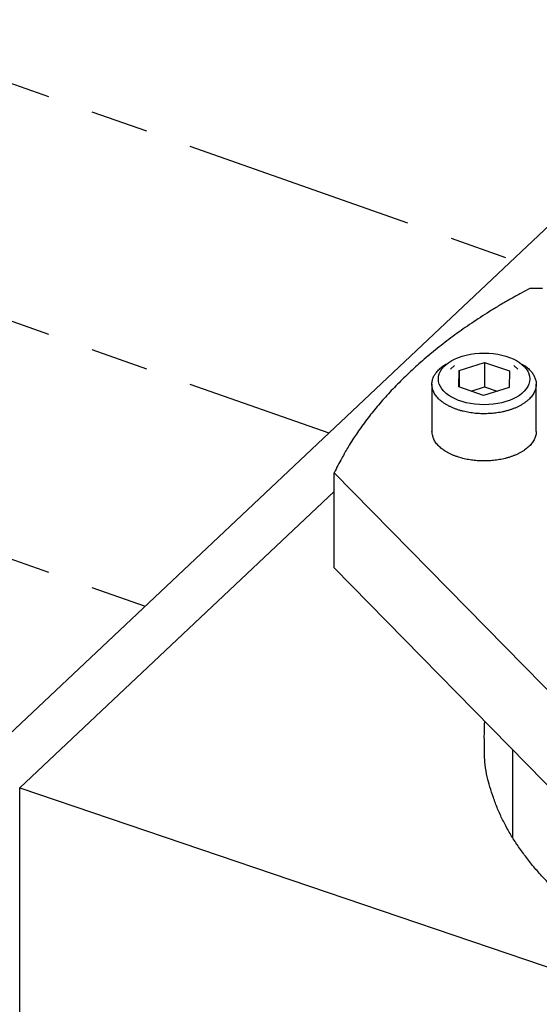
# Model space of a CAD drawing. Extents: x 0.5 to 33.5, y 0.5 to 21.5.
# Drawn here: x 14.4 to 15.6, y 12.4 to 14.6 of the extents above; entities that cross this region are included whole.
import ezdxf

# ---------------------------------------------------------------- set-up
doc = ezdxf.new("R2010")
doc.units = 0
doc.header["$MEASUREMENT"] = 0
for name, pattern in [('CENTERLINE', [1.25, 0.5, -0.0625, 0.125, -0.0625, 0.5]), ('HIDDENNEW0', [0.1875, 0.0625, -0.0625, 0.0625]), ('PHANTOM', [1.1875, 0.375, -0.0625, 0.125, -0.0625, 0.125, -0.0625, 0.375])]:
    doc.linetypes.add(name, pattern=pattern)
doc.layers.add('CEN', color=5, linetype='PHANTOM')
doc.layers.add('OBJ', color=7, linetype='HIDDENNEW0')

# ---------------------------------------------------------------- blocks, each defined once
blk = doc.blocks.new('*E26')
at = {"layer": 'OBJ', "color": 7, "linetype": 'Continuous'}
blk.add_circle((0, 0), 1, dxfattribs=at)

msp = doc.modelspace()

# ---------------------------------------------------------------- linework, layer by layer
at = {"layer": 'CEN', "color": 5, "linetype": 'CENTERLINE'}
for p, q in [((14.0367, 14.5753), (15.5136, 14.0549)), ((14.0367, 14.0599), (15.1157, 13.6797)), ((14.0367, 13.5446), (14.7178, 13.3045))]:
    msp.add_line(p, q, dxfattribs=at)
at = {"layer": 'OBJ', "color": 7, "linetype": 'Continuous'}
for p, q in [((15.8823, 14.4024), (14.0816, 12.7047)), ((15.5783, 13.9929), (15.5511, 13.9931)), ((15.398, 13.8152), (15.4531, 13.8325)), ((15.4531, 13.8325), (15.507, 13.8141)), ((15.4531, 13.8325), (15.4531, 13.7797)), ((15.3879, 13.8257), (15.3789, 13.8182)), ((15.397, 13.7796), (15.398, 13.8152)), ((15.398, 13.8152), (15.398, 13.7792)), ((15.507, 13.8141), (15.506, 13.7786)), ((15.5252, 13.8182), (15.5161, 13.8257)), ((15.339, 13.7853), (15.339, 13.6831)), ((15.565, 13.6831), (15.565, 13.7853)), ((15.4509, 13.7613), (15.397, 13.7796)), ((15.4238, 13.7705), (15.4531, 13.7797)), ((15.506, 13.7786), (15.4509, 13.7613)), ((15.4531, 13.7797), (15.4802, 13.7705)), ((15.1271, 13.3872), (15.1271, 13.5934)), ((15.1271, 13.5934), (16.1396, 12.5617)), ((14.446, 12.9108), (15.1271, 13.553)), ((16.1396, 12.3555), (15.1271, 13.3872)), ((15.5134, 12.9936), (15.5134, 12.8034)), ((14.446, 9.9065), (14.446, 12.9108)), ((14.446, 12.9108), (16.014, 12.3786))]:
    msp.add_line(p, q, dxfattribs=at)
for points in [[(15.5511, 13.9931), (15.5297, 13.9816, 0.004048), (15.5088, 13.9698, 0.004171), (15.4883, 13.9579, 0.004265), (15.4683, 13.9458, 0.004324), (15.4488, 13.9334, 0.004403), (15.4298, 13.9209, 0.00448), (15.4113, 13.9083, 0.004568), (15.3933, 13.8955, 0.004644), (15.3758, 13.8825, 0.004735), (15.3588, 13.8695, 0.004816), (15.3423, 13.8563, 0.00491), (15.3263, 13.843, 0.004989), (15.3109, 13.8295, 0.005089), (15.296, 13.816, 0.00518), (15.2816, 13.8024, 0.005269), (15.2677, 13.7887, 0.005323), (15.2543, 13.7749, 0.005464), (15.2415, 13.7611, 0.005649), (15.2292, 13.7472, 0.005608), (15.2174, 13.7333, 0.005342), (15.2062, 13.7195, 0.005937), (15.1953, 13.7054, 0.007108), (15.1849, 13.6909, 0.005606), (15.1753, 13.6774, 0.002171), (15.1669, 13.6651, 0.007833), (15.1573, 13.6493, 0.013803), (15.1439, 13.6251, 0.007094), (15.1271, 13.5934, 0.003882)], [(15.5342, 13.8292), (15.5387, 13.8263, -0.011753), (15.5427, 13.8235, -0.013728), (15.5463, 13.8206, -0.015039), (15.5495, 13.8176, -0.014828), (15.5525, 13.8146, -0.015874), (15.5551, 13.8115, -0.017415), (15.5575, 13.8082, -0.018415), (15.5597, 13.8047, -0.020593), (15.5615, 13.801, -0.022575), (15.563, 13.7972, -0.02439), (15.5641, 13.7933, -0.025884), (15.5648, 13.7893, -0.027501), (15.565, 13.7851, -0.028416), (15.5647, 13.7809, -0.029019), (15.564, 13.7766, -0.028782), (15.5627, 13.7724, -0.028248), (15.5608, 13.7681, -0.026991), (15.5584, 13.7638, -0.0256), (15.5555, 13.7597, -0.02382), (15.5521, 13.7556, -0.022121), (15.5481, 13.7517, -0.020327), (15.5437, 13.748, -0.018709), (15.5389, 13.7444, -0.017167), (15.5336, 13.7411, -0.015795), (15.528, 13.738, -0.014573), (15.5221, 13.7352, -0.01347), (15.516, 13.7326, -0.012539), (15.5096, 13.7303, -0.011669), (15.5031, 13.7283, -0.010976), (15.4965, 13.7266, -0.010302), (15.4899, 13.7251, -0.009778), (15.4832, 13.7239, -0.009223), (15.4766, 13.7229, -0.008873), (15.4701, 13.7222, -0.008505), (15.4637, 13.7218, -0.008142), (15.4575, 13.7215, -0.007645), (15.4514, 13.7214, -0.007756), (15.4453, 13.7215, -0.0077), (15.4392, 13.7218, -0.007589), (15.4328, 13.7223, -0.008077), (15.4264, 13.7231, -0.008401), (15.4199, 13.724, -0.0088), (15.4134, 13.7253, -0.009174), (15.4068, 13.7267, -0.009726), (15.4003, 13.7285, -0.010249), (15.3938, 13.7305, -0.010938), (15.3876, 13.7328, -0.011639), (15.3815, 13.7354, -0.012521), (15.3756, 13.7382, -0.013461), (15.3701, 13.7413, -0.014584), (15.3648, 13.7446, -0.015817), (15.36, 13.7482, -0.017209), (15.3556, 13.7519, -0.018777), (15.3517, 13.7559, -0.020451), (15.3483, 13.7599, -0.022242), (15.3454, 13.7641, -0.023885), (15.3431, 13.7683, -0.025813), (15.3413, 13.7726, -0.027614), (15.34, 13.777, -0.028378), (15.3392, 13.7812, -0.02757), (15.339, 13.7855, -0.029691), (15.3393, 13.7897, -0.03323), (15.3401, 13.7938, -0.026056), (15.3411, 13.7977, -0.012302), (15.3423, 13.8012, -0.030876), (15.3446, 13.8052, -0.04586), (15.3489, 13.811, -0.021724), (15.3551, 13.8182, -0.011604)], [(15.3551, 13.8182), (15.3555, 13.8186, -0.001942), (15.3559, 13.819, -0.001902), (15.3563, 13.8193, -0.001881), (15.3567, 13.8197, -0.001883), (15.3572, 13.8201, -0.001876), (15.3576, 13.8204, -0.001868), (15.358, 13.8208, -0.001857), (15.3585, 13.8212, -0.001851), (15.3589, 13.8216, -0.001841), (15.3594, 13.8219, -0.001835), (15.3598, 13.8223, -0.001824), (15.3603, 13.8227, -0.001817), (15.3608, 13.823, -0.001808), (15.3612, 13.8234, -0.001805), (15.3617, 13.8238, -0.001791), (15.3622, 13.8241, -0.001772), (15.3627, 13.8245, -0.001779), (15.3632, 13.8249, -0.00181), (15.3637, 13.8252, -0.001746), (15.3642, 13.8256, -0.001619), (15.3648, 13.826, -0.001787), (15.3653, 13.8263, -0.002132), (15.3659, 13.8267, -0.001591), (15.3664, 13.827, -0.000512), (15.3669, 13.8274, -0.002263), (15.3675, 13.8278, -0.003857), (15.3685, 13.8284, -0.001843), (15.3698, 13.8292, -0.000961)], [(15.565, 13.6831), (15.5648, 13.679, -0.02939), (15.5641, 13.6749, -0.027961), (15.5629, 13.6708, -0.026612), (15.5612, 13.6667, -0.026216), (15.5591, 13.6626, -0.024983), (15.5564, 13.6586, -0.023401), (15.5533, 13.6547, -0.021668), (15.5496, 13.6509, -0.020132), (15.5456, 13.6472, -0.018547), (15.5411, 13.6438, -0.017105), (15.5362, 13.6405, -0.015762), (15.531, 13.6374, -0.014564), (15.5255, 13.6345, -0.013505), (15.5197, 13.6319, -0.012539), (15.5137, 13.6295, -0.011727), (15.5076, 13.6274, -0.010959), (15.5013, 13.6256, -0.01035), (15.495, 13.6239, -0.009749), (15.4886, 13.6226, -0.009282), (15.4822, 13.6215, -0.008781), (15.4759, 13.6206, -0.008468), (15.4696, 13.6199, -0.008135), (15.4635, 13.6195, -0.0078), (15.4575, 13.6192, -0.007344), (15.4517, 13.6191, -0.007442), (15.4459, 13.6192, -0.007375), (15.4399, 13.6195, -0.007274), (15.4339, 13.62, -0.007714), (15.4277, 13.6206, -0.007999), (15.4215, 13.6215, -0.008363), (15.4152, 13.6226, -0.008697), (15.4089, 13.624, -0.009183), (15.4026, 13.6256, -0.009647), (15.3964, 13.6274, -0.010272), (15.3903, 13.6295, -0.010859), (15.3844, 13.6319, -0.011563), (15.3786, 13.6345, -0.012459), (15.3731, 13.6373, -0.013683), (15.3679, 13.6404, -0.014404), (15.3631, 13.6436, -0.014651), (15.3586, 13.6471, -0.017289), (15.3545, 13.6508, -0.022216), (15.3509, 13.6547, -0.019037), (15.3477, 13.6585, -0.008239), (15.3451, 13.662, -0.028422), (15.3428, 13.6666, -0.055296), (15.3408, 13.6737, -0.03061), (15.339, 13.6831, -0.016895)], [(15.5923, 12.7037, -0.011243), (15.5716, 12.7258, -0.011711), (15.5525, 12.7483, -0.012367), (15.5349, 12.7712, -0.013149), (15.519, 12.7944, -0.013405), (15.5048, 12.8179, -0.013083), (15.4922, 12.8414, -0.014806), (15.4814, 12.8654, -0.018017), (15.4722, 12.89, -0.014488), (15.4646, 12.9132, -0.005832), (15.4586, 12.9343, -0.020277), (15.4545, 12.961, -0.035654), (15.4528, 13.0017, -0.01815), (15.4533, 13.0548, -0.009817)]]:
    msp.add_lwpolyline(points, format="xyb", dxfattribs=at)

# ---------------------------------------------------------------- block references
at = {"layer": 'OBJ', "color": 7, "xscale": 0.099, "yscale": 0.056002864, "zscale": 0.099}
msp.add_blockref('*E26', (15.452, 13.7969), dxfattribs=at)

doc.saveas('drawing.dxf')
